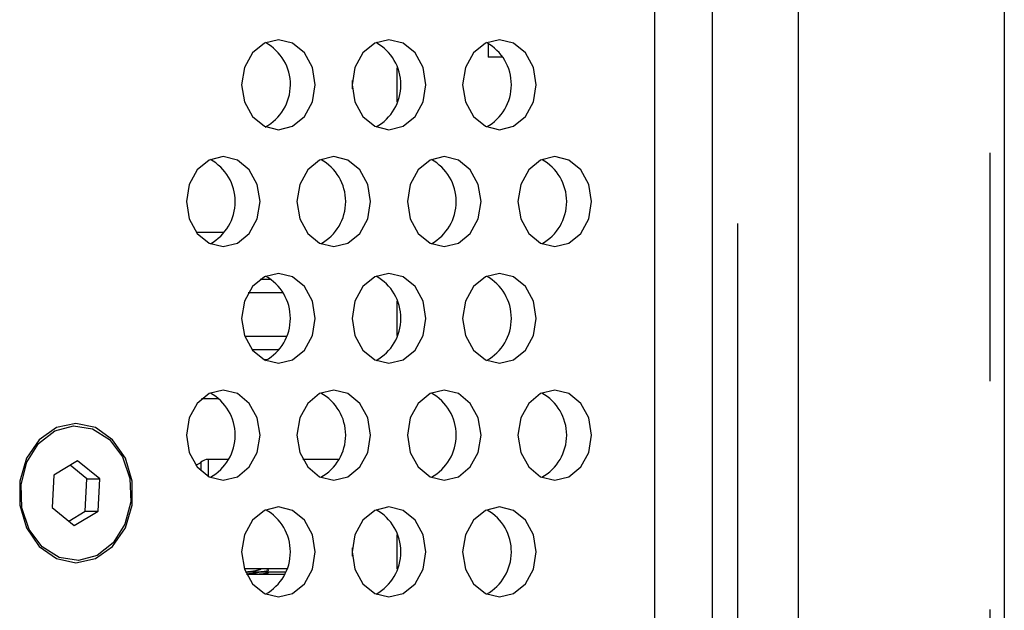
# Model space of a CAD drawing. Extents: x 41 to 3321, y 41 to 2337.
# Drawn here: x 2191 to 2234, y 1382 to 1408 of the extents above; entities that cross this region are included whole.
import ezdxf

# ---------------------------------------------------------------- set-up
doc = ezdxf.new("R2010")
doc.units = 0
doc.header["$LTSCALE"] = 8
doc.linetypes.add('SLD-PHANTOM', pattern=[12.7, 6.35, -1.27, 1.27, -1.27, 1.27, -1.27])
doc.linetypes.add('SLD-SOLID', pattern=[0])
doc.layers.get('0').update_dxf_attribs({"linetype": 'CONTINUOUS'})
doc.layers.add('CAM', color=1, linetype='SLD-SOLID')

msp = doc.modelspace()

# ---------------------------------------------------------------- linework, layer by layer
at = {"color": 8, "linetype": 'SLD-PHANTOM'}
for p, q in [((2218.7712, 1533.226583), (2218.7712, 1101.226583)), ((2233.696304, 1107.726583), (2233.696304, 1526.726583)), ((2225.158921, 1412.155846), (2225.158921, 1141.776583)), ((2222.475639, 1145.226583), (2222.475639, 1408.965569)), ((2198.593473, 1388.601585), (2198.593473, 1388.217733)), ((2198.924192, 1388.726585), (2198.924192, 1387.978389)), ((2200.522435, 1383.877354), (2202.422358, 1383.877354))]:
    msp.add_line(p, q, dxfattribs=at)
at = {"color": 8, "linetype": 'SLD-PHANTOM', "flags": 128}
for points in [[(2200.796898, 1383.742637), (2200.719316, 1383.732611), (2200.682203, 1383.726978), (2200.68471, 1383.727373)], [(2200.796898, 1383.643719), (2200.719316, 1383.633694), (2200.682203, 1383.62806), (2200.68471, 1383.628455)], [(2201.54337, 1383.769952), (2201.582364, 1383.780995), (2201.600725, 1383.795505), (2201.596762, 1383.812645), (2201.569828, 1383.83064), (2201.522182, 1383.846466), (2201.460699, 1383.85677), (2201.394953, 1383.859712), (2201.332364, 1383.85554), (2201.277244, 1383.845356), (2201.260527, 1383.840631)], [(2201.54337, 1383.671034), (2201.582364, 1383.682077), (2201.600725, 1383.696587), (2201.596762, 1383.713728), (2201.577517, 1383.726585)]]:
    msp.add_lwpolyline(points, dxfattribs=at)
at = {"color": 8, "linetype": 'SLD-PHANTOM'}
for centre, start, end in [((2200.514056, 1386.226585), 276.4961866, 287.372856), ((2200.514056, 1386.127668), 276.4961866, 287.372856), ((2201.079741, 1386.226585), 270, 280.6874628), ((2201.079741, 1386.127668), 270, 280.6874628)]:
    msp.add_arc(centre, 2.5, start, end, dxfattribs=at)
at = {"layer": 'CAM', "color": 1, "linetype": 'SLD-SOLID'}
for p, q in [((2221.329741, 1533.226583), (2221.329741, 1101.226583)), ((2234.329741, 1526.726583), (2234.329741, 1107.726583)), ((2211.379155, 1407.228318), (2211.379155, 1406.626666)), ((2212.017974, 1406.626666), (2211.379155, 1406.626666)), ((2207.329741, 1404.634519), (2207.329741, 1406.150951)), ((2205.329741, 1405.579514), (2205.329741, 1405.205956)), ((2199.627184, 1398.816583), (2198.402697, 1398.816583)), ((2201.715417, 1396.736583), (2201.229376, 1396.736583)), ((2202.248406, 1396.136583), (2200.696387, 1396.136583)), ((2207.329741, 1394.244519), (2207.329741, 1395.760951)), ((2202.398141, 1394.196583), (2200.546652, 1394.196583)), ((2202.063842, 1393.596583), (2200.880951, 1393.596583)), ((2201.396542, 1393.166583), (2201.548251, 1393.166583)), ((2199.413328, 1391.416583), (2198.616552, 1391.416583)), ((2193.108457, 1388.667193), (2192.0499, 1388.02423)), ((2193.52028, 1387.869545), (2192.780767, 1388.468156)), ((2194.093857, 1387.869545), (2193.108457, 1388.667193)), ((2199.820269, 1388.726585), (2198.924192, 1388.726585)), ((2204.735181, 1388.726585), (2203.124524, 1388.726585)), ((2192.0499, 1388.02423), (2191.976744, 1386.58362)), ((2193.447124, 1386.428935), (2193.52028, 1387.869545)), ((2193.52028, 1387.869545), (2194.093857, 1387.869545)), ((2194.0207, 1386.428935), (2194.093857, 1387.869545)), ((2191.976744, 1386.58362), (2192.962144, 1385.785973)), ((2192.716257, 1385.98501), (2193.447124, 1386.428935)), ((2192.962144, 1385.785973), (2194.0207, 1386.428935)), ((2193.447124, 1386.428935), (2194.0207, 1386.428935)), ((2207.329741, 1383.854519), (2207.329741, 1385.370951)), ((2205.329741, 1384.799514), (2205.329741, 1384.426585)), ((2200.577258, 1383.726585), (2200.68471, 1383.726585)), ((2200.620168, 1383.627668), (2200.68471, 1383.627668)), ((2200.679741, 1383.726585), (2201.079741, 1383.726585)), ((2200.679741, 1383.627668), (2201.079741, 1383.627668)), ((2201.079741, 1383.726585), (2202.367534, 1383.726585)), ((2201.079741, 1383.627668), (2202.324625, 1383.627668))]:
    msp.add_line(p, q, dxfattribs=at)
at = {"layer": 'CAM', "color": 1, "linetype": 'SLD-SOLID', "flags": 128}
for points in [[(2202.045973, 1403.392735), (2202.672925, 1403.544976), (2203.204429, 1403.978522), (2203.559569, 1404.627368), (2203.684277, 1405.392735), (2203.559569, 1406.158102), (2203.204429, 1406.806949), (2202.672925, 1407.240494), (2202.045973, 1407.392735), (2201.419021, 1407.240494), (2200.887517, 1406.806949), (2200.532377, 1406.158102), (2200.407669, 1405.392735), (2200.532377, 1404.627368), (2200.887517, 1403.978522), (2201.419021, 1403.544976), (2202.045973, 1403.392735)], [(2206.960885, 1403.392735), (2207.587837, 1403.544976), (2208.119341, 1403.978522), (2208.474481, 1404.627368), (2208.599189, 1405.392735), (2208.474481, 1406.158102), (2208.119341, 1406.806949), (2207.587837, 1407.240494), (2206.960885, 1407.392735), (2206.333933, 1407.240494), (2205.802429, 1406.806949), (2205.44729, 1406.158102), (2205.322581, 1405.392735), (2205.44729, 1404.627368), (2205.802429, 1403.978522), (2206.333933, 1403.544976), (2206.960885, 1403.392735)], [(2211.875797, 1403.392735), (2212.502749, 1403.544976), (2213.034253, 1403.978522), (2213.389393, 1404.627368), (2213.514102, 1405.392735), (2213.389393, 1406.158102), (2213.034253, 1406.806949), (2212.502749, 1407.240494), (2211.875797, 1407.392735), (2211.248846, 1407.240494), (2210.717341, 1406.806949), (2210.362202, 1406.158102), (2210.237493, 1405.392735), (2210.362202, 1404.627368), (2210.717341, 1403.978522), (2211.248846, 1403.544976), (2211.875797, 1403.392735)], [(2199.588517, 1398.196583), (2200.215469, 1398.348824), (2200.746973, 1398.782369), (2201.102112, 1399.431216), (2201.226821, 1400.196583), (2201.102112, 1400.96195), (2200.746973, 1401.610796), (2200.215469, 1402.044342), (2199.588517, 1402.196583), (2198.961565, 1402.044342), (2198.430061, 1401.610796), (2198.074921, 1400.96195), (2197.950213, 1400.196583), (2198.074921, 1399.431216), (2198.430061, 1398.782369), (2198.961565, 1398.348824), (2199.588517, 1398.196583)], [(2204.503429, 1398.196583), (2205.130381, 1398.348824), (2205.661885, 1398.782369), (2206.017025, 1399.431216), (2206.141733, 1400.196583), (2206.017025, 1400.96195), (2205.661885, 1401.610796), (2205.130381, 1402.044342), (2204.503429, 1402.196583), (2203.876477, 1402.044342), (2203.344973, 1401.610796), (2202.989833, 1400.96195), (2202.865125, 1400.196583), (2202.989833, 1399.431216), (2203.344973, 1398.782369), (2203.876477, 1398.348824), (2204.503429, 1398.196583)], [(2209.418341, 1398.196583), (2210.045293, 1398.348824), (2210.576797, 1398.782369), (2210.931937, 1399.431216), (2211.056645, 1400.196583), (2210.931937, 1400.96195), (2210.576797, 1401.610796), (2210.045293, 1402.044342), (2209.418341, 1402.196583), (2208.791389, 1402.044342), (2208.259885, 1401.610796), (2207.904746, 1400.96195), (2207.780037, 1400.196583), (2207.904746, 1399.431216), (2208.259885, 1398.782369), (2208.791389, 1398.348824), (2209.418341, 1398.196583)], [(2214.333254, 1398.196583), (2214.960205, 1398.348824), (2215.491709, 1398.782369), (2215.846849, 1399.431216), (2215.971558, 1400.196583), (2215.846849, 1400.96195), (2215.491709, 1401.610796), (2214.960205, 1402.044342), (2214.333254, 1402.196583), (2213.706302, 1402.044342), (2213.174798, 1401.610796), (2212.819658, 1400.96195), (2212.694949, 1400.196583), (2212.819658, 1399.431216), (2213.174798, 1398.782369), (2213.706302, 1398.348824), (2214.333254, 1398.196583)], [(2202.045973, 1393.002735), (2202.672925, 1393.154976), (2203.204429, 1393.588522), (2203.559569, 1394.237368), (2203.684277, 1395.002735), (2203.559569, 1395.768102), (2203.204429, 1396.416949), (2202.672925, 1396.850494), (2202.045973, 1397.002735), (2201.419021, 1396.850494), (2200.887517, 1396.416949), (2200.532377, 1395.768102), (2200.407669, 1395.002735), (2200.532377, 1394.237368), (2200.887517, 1393.588522), (2201.419021, 1393.154976), (2202.045973, 1393.002735)], [(2206.960885, 1393.002735), (2207.587837, 1393.154976), (2208.119341, 1393.588522), (2208.474481, 1394.237368), (2208.599189, 1395.002735), (2208.474481, 1395.768102), (2208.119341, 1396.416949), (2207.587837, 1396.850494), (2206.960885, 1397.002735), (2206.333933, 1396.850494), (2205.802429, 1396.416949), (2205.44729, 1395.768102), (2205.322581, 1395.002735), (2205.44729, 1394.237368), (2205.802429, 1393.588522), (2206.333933, 1393.154976), (2206.960885, 1393.002735)], [(2211.875797, 1393.002735), (2212.502749, 1393.154976), (2213.034253, 1393.588522), (2213.389393, 1394.237368), (2213.514102, 1395.002735), (2213.389393, 1395.768102), (2213.034253, 1396.416949), (2212.502749, 1396.850494), (2211.875797, 1397.002735), (2211.248846, 1396.850494), (2210.717341, 1396.416949), (2210.362202, 1395.768102), (2210.237493, 1395.002735), (2210.362202, 1394.237368), (2210.717341, 1393.588522), (2211.248846, 1393.154976), (2211.875797, 1393.002735)], [(2199.588517, 1387.806583), (2200.215469, 1387.958824), (2200.746973, 1388.392369), (2201.102112, 1389.041216), (2201.226821, 1389.806583), (2201.102112, 1390.57195), (2200.746973, 1391.220796), (2200.215469, 1391.654342), (2199.588517, 1391.806583), (2198.961565, 1391.654342), (2198.430061, 1391.220796), (2198.074921, 1390.57195), (2197.950213, 1389.806583), (2198.074921, 1389.041216), (2198.430061, 1388.392369), (2198.961565, 1387.958824), (2199.588517, 1387.806583)], [(2204.503429, 1387.806583), (2205.130381, 1387.958824), (2205.661885, 1388.392369), (2206.017025, 1389.041216), (2206.141733, 1389.806583), (2206.017025, 1390.57195), (2205.661885, 1391.220796), (2205.130381, 1391.654342), (2204.503429, 1391.806583), (2203.876477, 1391.654342), (2203.344973, 1391.220796), (2202.989833, 1390.57195), (2202.865125, 1389.806583), (2202.989833, 1389.041216), (2203.344973, 1388.392369), (2203.876477, 1387.958824), (2204.503429, 1387.806583)], [(2209.418341, 1387.806583), (2210.045293, 1387.958824), (2210.576797, 1388.392369), (2210.931937, 1389.041216), (2211.056645, 1389.806583), (2210.931937, 1390.57195), (2210.576797, 1391.220796), (2210.045293, 1391.654342), (2209.418341, 1391.806583), (2208.791389, 1391.654342), (2208.259885, 1391.220796), (2207.904746, 1390.57195), (2207.780037, 1389.806583), (2207.904746, 1389.041216), (2208.259885, 1388.392369), (2208.791389, 1387.958824), (2209.418341, 1387.806583)], [(2214.333254, 1387.806583), (2214.960205, 1387.958824), (2215.491709, 1388.392369), (2215.846849, 1389.041216), (2215.971558, 1389.806583), (2215.846849, 1390.57195), (2215.491709, 1391.220796), (2214.960205, 1391.654342), (2214.333254, 1391.806583), (2213.706302, 1391.654342), (2213.174798, 1391.220796), (2212.819658, 1390.57195), (2212.694949, 1389.806583), (2212.819658, 1389.041216), (2213.174798, 1388.392369), (2213.706302, 1387.958824), (2214.333254, 1387.806583)], [(2193.0353, 1384.126583), (2193.903817, 1384.313536), (2194.667577, 1384.851845), (2195.23446, 1385.676583), (2195.536093, 1386.688273), (2195.536093, 1387.764892), (2195.23446, 1388.776583), (2194.667577, 1389.60132), (2193.903817, 1390.13963), (2193.0353, 1390.326583), (2192.166784, 1390.13963), (2191.403024, 1389.60132), (2190.83614, 1388.776583), (2190.534508, 1387.764892), (2190.534508, 1386.688273), (2190.83614, 1385.676583), (2191.403024, 1384.851845), (2192.166784, 1384.313536), (2193.0353, 1384.126583)], [(2193.976627, 1384.455399), (2193.143465, 1384.22949), (2192.297257, 1384.365075), (2191.540068, 1384.8458), (2190.963226, 1385.613683), (2190.636306, 1386.576105), (2190.598741, 1387.616984), (2190.855061, 1388.610775), (2191.37435, 1389.437612), (2192.093974, 1389.997767), (2192.927136, 1390.223675), (2193.773344, 1390.08809), (2194.530533, 1389.607365), (2195.107375, 1388.839483), (2195.434294, 1387.877061), (2195.471859, 1386.836181), (2195.215539, 1385.84239), (2194.696251, 1385.015553), (2193.976627, 1384.455399)], [(2202.045973, 1382.612735), (2202.672925, 1382.764976), (2203.204429, 1383.198522), (2203.559569, 1383.847368), (2203.684277, 1384.612735), (2203.559569, 1385.378102), (2203.204429, 1386.026949), (2202.672925, 1386.460494), (2202.045973, 1386.612735), (2201.419021, 1386.460494), (2200.887517, 1386.026949), (2200.532377, 1385.378102), (2200.407669, 1384.612735), (2200.532377, 1383.847368), (2200.887517, 1383.198522), (2201.419021, 1382.764976), (2202.045973, 1382.612735)], [(2206.960885, 1382.612735), (2207.587837, 1382.764976), (2208.119341, 1383.198522), (2208.474481, 1383.847368), (2208.599189, 1384.612735), (2208.474481, 1385.378102), (2208.119341, 1386.026949), (2207.587837, 1386.460494), (2206.960885, 1386.612735), (2206.333933, 1386.460494), (2205.802429, 1386.026949), (2205.44729, 1385.378102), (2205.322581, 1384.612735), (2205.44729, 1383.847368), (2205.802429, 1383.198522), (2206.333933, 1382.764976), (2206.960885, 1382.612735)], [(2211.875797, 1382.612735), (2212.502749, 1382.764976), (2213.034253, 1383.198522), (2213.389393, 1383.847368), (2213.514102, 1384.612735), (2213.389393, 1385.378102), (2213.034253, 1386.026949), (2212.502749, 1386.460494), (2211.875797, 1386.612735), (2211.248846, 1386.460494), (2210.717341, 1386.026949), (2210.362202, 1385.378102), (2210.237493, 1384.612735), (2210.362202, 1383.847368), (2210.717341, 1383.198522), (2211.248846, 1382.764976), (2211.875797, 1382.612735)]]:
    msp.add_lwpolyline(points, dxfattribs=at)
at = {"layer": 'CAM', "color": 1, "linetype": 'SLD-SOLID'}
for centre, radius, start, end in [((2200.437513, 1405.393736), 2.139379, 298.3096519, 61.0706636), ((2205.349922, 1405.392735), 2.141467, 298.9750125, 61.0249875), ((2210.264834, 1405.392735), 2.141467, 298.9750122, 61.0249878), ((2197.977553, 1400.196583), 2.141467, 298.9750125, 61.0249875), ((2202.892466, 1400.196583), 2.141467, 298.9750122, 61.0249878), ((2207.807378, 1400.196583), 2.141467, 298.9750122, 61.0249878), ((2212.72229, 1400.196583), 2.141467, 298.9750122, 61.0249878), ((2200.43501, 1395.002735), 2.141467, 298.9750122, 61.0249878), ((2205.349922, 1395.002735), 2.141467, 298.9750122, 61.0249878), ((2210.264834, 1395.002735), 2.141467, 298.975012, 61.024988), ((2197.977553, 1389.806583), 2.141467, 298.9750124, 61.0249876), ((2202.892466, 1389.806583), 2.141467, 298.9750122, 61.0249878), ((2207.807378, 1389.806583), 2.141467, 298.9750122, 61.0249878), ((2212.72229, 1389.806583), 2.141467, 298.9750122, 61.0249878), ((2198.262754, 1388.976585), 0.5, 281.0144278, 311.4096221), ((2198.924192, 1388.226585), 0.5, 90, 131.4096221), ((2200.43501, 1384.612735), 2.141467, 298.9750122, 61.0249878), ((2205.349922, 1384.612735), 2.141467, 298.9750122, 61.0249878), ((2210.261487, 1384.614056), 2.144245, 299.0361577, 60.1192907)]:
    msp.add_arc(centre, radius, start, end, dxfattribs=at)

doc.saveas('drawing.dxf')
